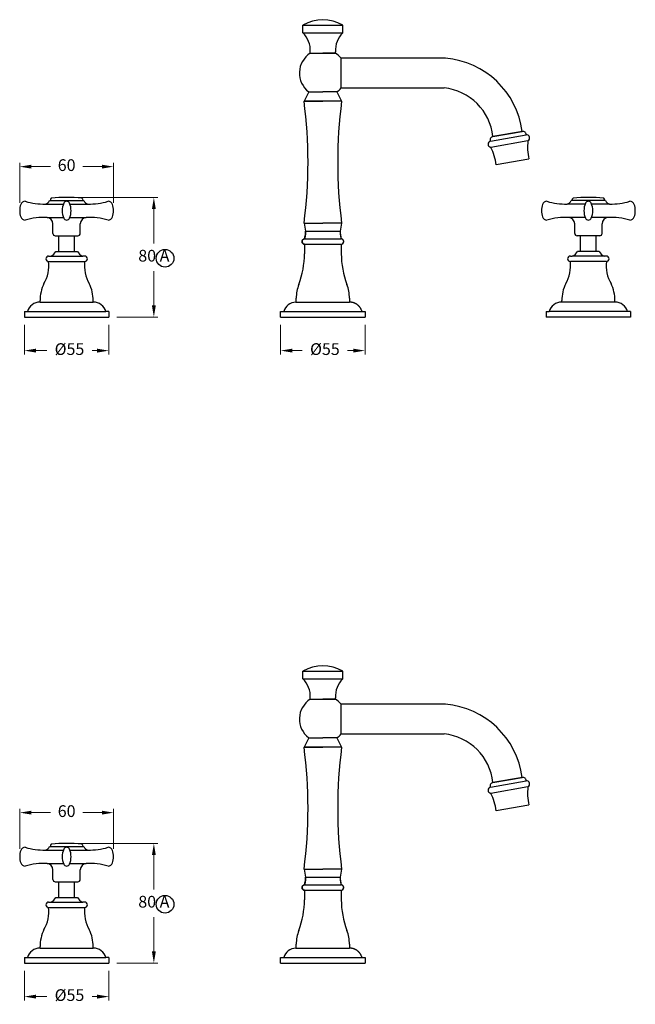
# Model space of a CAD drawing. Units: millimetres. Extents: x 982 to 5052, y -3259 to 2066.
# Drawn here: x 1270 to 1663, y -558 to 72 of the extents above; entities that cross this region are included whole.
import ezdxf

# ---------------------------------------------------------------- set-up
doc = ezdxf.new("R2010")
doc.units = ezdxf.units.MM
doc.styles.get("Standard").update_dxf_attribs({"font": 'arial.ttf'})
doc.dimstyles.new('200', dxfattribs={"dimtxt": 5, "dimasz": 5, "dimexe": 1.25, "dimexo": 5, "dimgap": 1, "dimtad": 0, "dimtih": 1, "dimtoh": 1, "dimtxsty": 'Standard', "dimcen": 0, "dimclrd": 256, "dimclre": 256, "dimadec": 0, "dimazin": 0, "dimtfac": 1, "dimtmove": 0, "dimatfit": 3, "dimfxl": 1, "dimlwd": 9, "dimlwe": 9, "dimarcsym": 0})

# ---------------------------------------------------------------- blocks, each defined once
blk = doc.blocks.new('*D59')
at = {"lineweight": 15, "transparency": 16777216}
for p, q in [((1304.97, -41.81), (1358.22, -41.81)), ((1331.97, -118.31), (1358.22, -118.31))]:
    blk.add_line(p, q, dxfattribs=at)
at = {"lineweight": 9, "transparency": 16777216}
for p, q in [((1355.72, -49.31), (1355.72, -71.23)), ((1355.72, -110.81), (1355.72, -88.89))]:
    blk.add_line(p, q, dxfattribs=at)
at = {"transparency": 16777216}
for points in [[(1354.47, -49.31), (1356.97, -49.31), (1355.72, -41.81)], [(1354.47, -110.81), (1356.97, -110.81), (1355.72, -118.31)]]:
    blk.add_solid(points, dxfattribs=at)
at = {"layer": 'Defpoints', "color": 0, "transparency": 16777216}
for p in [(1299.97, -41.81), (1326.97, -118.31), (1355.72, -118.31)]:
    blk.add_point(p, dxfattribs=at)
at = {"color": 0, "transparency": 16777216, "insert": (1355.72, -80.06), "char_height": 7.5, "attachment_point": 5}
blk.add_mtext('80 A', dxfattribs=at)
blk = doc.blocks.new('*D60')
at = {"lineweight": 15, "transparency": 16777216}
for p, q in [((1272.97, -123.31), (1272.97, -142.28)), ((1326.97, -123.31), (1326.97, -142.28))]:
    blk.add_line(p, q, dxfattribs=at)
at = {"lineweight": 9, "transparency": 16777216}
for p, q in [((1280.47, -139.78), (1287.3, -139.78)), ((1319.47, -139.78), (1316.26, -139.78))]:
    blk.add_line(p, q, dxfattribs=at)
at = {"transparency": 16777216}
for points in [[(1280.47, -138.53), (1280.47, -141.03), (1272.97, -139.78)], [(1319.47, -138.53), (1319.47, -141.03), (1326.97, -139.78)]]:
    blk.add_solid(points, dxfattribs=at)
at = {"layer": 'Defpoints', "color": 0, "transparency": 16777216}
for p in [(1272.97, -118.31), (1326.97, -118.31), (1326.97, -139.78)]:
    blk.add_point(p, dxfattribs=at)
at = {"color": 0, "transparency": 16777216, "insert": (1301.78, -139.78), "char_height": 7.5, "attachment_point": 5}
blk.add_mtext('%%C55', dxfattribs=at)
blk = doc.blocks.new('*D61')
at = {"lineweight": 15, "transparency": 16777216}
for p, q in [((1269.97, -45.31), (1269.97, -19.63)), ((1329.97, -45.31), (1329.97, -19.63))]:
    blk.add_line(p, q, dxfattribs=at)
at = {"lineweight": 9, "transparency": 16777216}
for p, q in [((1277.47, -22.13), (1289.59, -22.13)), ((1322.47, -22.13), (1310.35, -22.13))]:
    blk.add_line(p, q, dxfattribs=at)
at = {"transparency": 16777216}
for points in [[(1277.47, -20.88), (1277.47, -23.38), (1269.97, -22.13)], [(1322.47, -20.88), (1322.47, -23.38), (1329.97, -22.13)]]:
    blk.add_solid(points, dxfattribs=at)
at = {"layer": 'Defpoints', "color": 0, "transparency": 16777216}
for p in [(1269.97, -22.13), (1269.97, -50.31), (1329.97, -50.31)]:
    blk.add_point(p, dxfattribs=at)
at = {"color": 0, "transparency": 16777216, "insert": (1299.97, -22.13), "char_height": 7.5, "attachment_point": 5}
blk.add_mtext('60', dxfattribs=at)
blk = doc.blocks.new('*D62')
at = {"lineweight": 15, "transparency": 16777216}
for p, q in [((1436.74, -123.31), (1436.74, -142.28)), ((1490.73, -123.31), (1490.73, -142.28))]:
    blk.add_line(p, q, dxfattribs=at)
at = {"lineweight": 9, "transparency": 16777216}
for p, q in [((1444.24, -139.78), (1450.55, -139.78)), ((1483.23, -139.78), (1479.51, -139.78))]:
    blk.add_line(p, q, dxfattribs=at)
at = {"transparency": 16777216}
for points in [[(1444.24, -138.53), (1444.24, -141.03), (1436.74, -139.78)], [(1483.23, -138.53), (1483.23, -141.03), (1490.73, -139.78)]]:
    blk.add_solid(points, dxfattribs=at)
at = {"layer": 'Defpoints', "color": 0, "transparency": 16777216}
for p in [(1436.74, -118.31), (1490.73, -118.31), (1490.73, -139.78)]:
    blk.add_point(p, dxfattribs=at)
at = {"color": 0, "transparency": 16777216, "insert": (1465.03, -139.78), "char_height": 7.5, "attachment_point": 5}
blk.add_mtext('%%C55', dxfattribs=at)
blk = doc.blocks.new('*D66')
at = {"lineweight": 15, "transparency": 16777216}
for p, q in [((1304.97, -454.91), (1358.22, -454.91)), ((1331.97, -531.41), (1358.22, -531.41))]:
    blk.add_line(p, q, dxfattribs=at)
at = {"lineweight": 9, "transparency": 16777216}
for p, q in [((1355.72, -462.41), (1355.72, -484.33)), ((1355.72, -523.91), (1355.72, -501.99))]:
    blk.add_line(p, q, dxfattribs=at)
at = {"transparency": 16777216}
for points in [[(1354.47, -462.41), (1356.97, -462.41), (1355.72, -454.91)], [(1354.47, -523.91), (1356.97, -523.91), (1355.72, -531.41)]]:
    blk.add_solid(points, dxfattribs=at)
at = {"layer": 'Defpoints', "color": 0, "transparency": 16777216}
for p in [(1299.97, -454.91), (1326.97, -531.41), (1355.72, -531.41)]:
    blk.add_point(p, dxfattribs=at)
at = {"color": 0, "transparency": 16777216, "insert": (1355.72, -493.16), "char_height": 7.5, "attachment_point": 5}
blk.add_mtext('80 A', dxfattribs=at)
blk = doc.blocks.new('*D67')
at = {"lineweight": 15, "transparency": 16777216}
for p, q in [((1272.97, -536.41), (1272.97, -555.38)), ((1326.97, -536.41), (1326.97, -555.38))]:
    blk.add_line(p, q, dxfattribs=at)
at = {"lineweight": 9, "transparency": 16777216}
for p, q in [((1280.47, -552.88), (1287.3, -552.88)), ((1319.47, -552.88), (1316.26, -552.88))]:
    blk.add_line(p, q, dxfattribs=at)
at = {"transparency": 16777216}
for points in [[(1280.47, -551.63), (1280.47, -554.13), (1272.97, -552.88)], [(1319.47, -551.63), (1319.47, -554.13), (1326.97, -552.88)]]:
    blk.add_solid(points, dxfattribs=at)
at = {"layer": 'Defpoints', "color": 0, "transparency": 16777216}
for p in [(1272.97, -531.41), (1326.97, -531.41), (1326.97, -552.88)]:
    blk.add_point(p, dxfattribs=at)
at = {"color": 0, "transparency": 16777216, "insert": (1301.78, -552.88), "char_height": 7.5, "attachment_point": 5}
blk.add_mtext('%%C55', dxfattribs=at)
blk = doc.blocks.new('*D68')
at = {"lineweight": 15, "transparency": 16777216}
for p, q in [((1269.97, -458.41), (1269.97, -432.73)), ((1329.97, -458.41), (1329.97, -432.73))]:
    blk.add_line(p, q, dxfattribs=at)
at = {"lineweight": 9, "transparency": 16777216}
for p, q in [((1277.47, -435.23), (1289.59, -435.23)), ((1322.47, -435.23), (1310.35, -435.23))]:
    blk.add_line(p, q, dxfattribs=at)
at = {"transparency": 16777216}
for points in [[(1277.47, -433.98), (1277.47, -436.48), (1269.97, -435.23)], [(1322.47, -433.98), (1322.47, -436.48), (1329.97, -435.23)]]:
    blk.add_solid(points, dxfattribs=at)
at = {"layer": 'Defpoints', "color": 0, "transparency": 16777216}
for p in [(1269.97, -435.23), (1269.97, -463.41), (1329.97, -463.41)]:
    blk.add_point(p, dxfattribs=at)
at = {"color": 0, "transparency": 16777216, "insert": (1299.97, -435.23), "char_height": 7.5, "attachment_point": 5}
blk.add_mtext('60', dxfattribs=at)

msp = doc.modelspace()

# ---------------------------------------------------------------- linework, layer by layer
for p, q in [((1451.03, 68.377), (1476.43, 68.377)), ((1451.03, 63.377), (1451.03, 68.377)), ((1451.03, 63.377), (1476.43, 63.377)), ((1476.43, 63.377), (1476.43, 68.377)), ((1455.73, 50.377), (1455.73, 51.377)), ((1455.73, 50.377), (1471.73, 50.377)), ((1471.73, 50.377), (1463.73, 50.377)), ((1471.73, 50.377), (1471.73, 51.377)), ((1475.339, 28.189), (1475.339, 47.189)), ((1542.089, 47.189), (1475.339, 47.189)), ((1454.73, 25.689), (1451.73, 19.689)), ((1454.73, 25.689), (1463.73, 25.689)), ((1472.73, 25.689), (1463.73, 25.689)), ((1472.73, 25.689), (1475.73, 19.689)), ((1475.339, 28.189), (1541.215, 28.189)), ((1451.73, 19.689), (1463.73, 19.689)), ((1475.73, 19.689), (1451.73, 19.689)), ((1475.73, 19.689), (1463.73, 19.689)), ((1572.415, -2.921), (1591.155, 0.383)), ((1451.724, -58.263), (1463.724, -58.263)), ((1451.724, -58.263), (1452.717, -63.315)), ((1475.724, -58.263), (1463.724, -58.263)), ((1475.724, -58.263), (1474.731, -63.315)), ((1451.98, -68.31), (1475.48, -68.31)), ((1451.968, -71.809), (1475.482, -71.81)), ((1451.979, -71.81), (1451.979, -77.81)), ((1475.495, -71.81), (1475.494, -77.81)), ((1446.73, -108.814), (1446.73, -106.314)), ((1480.743, -106.314), (1480.73, -108.814)), ((1446.475, -108.811), (1480.73, -108.814)), ((1436.737, -114.814), (1490.73, -114.814)), ((1451.03, -344.723), (1476.43, -344.723)), ((1451.03, -349.723), (1451.03, -344.723)), ((1476.43, -349.723), (1476.43, -344.723)), ((1451.03, -349.723), (1476.43, -349.723)), ((1455.73, -362.723), (1455.73, -361.723)), ((1455.73, -362.723), (1471.73, -362.723)), ((1471.73, -362.723), (1463.73, -362.723)), ((1471.73, -362.723), (1471.73, -361.723)), ((1475.339, -384.911), (1475.339, -365.911)), ((1542.089, -365.911), (1475.339, -365.911)), ((1454.73, -387.411), (1451.73, -393.411)), ((1454.73, -387.411), (1463.73, -387.411)), ((1472.73, -387.411), (1463.73, -387.411)), ((1472.73, -387.411), (1475.73, -393.411)), ((1475.339, -384.911), (1541.215, -384.911)), ((1451.73, -393.411), (1463.73, -393.411)), ((1475.73, -393.411), (1451.73, -393.411)), ((1475.73, -393.411), (1463.73, -393.411)), ((1572.415, -416.021), (1591.155, -412.717)), ((1451.724, -471.363), (1463.724, -471.363)), ((1451.724, -471.363), (1452.717, -476.415)), ((1475.724, -471.363), (1463.724, -471.363)), ((1475.724, -471.363), (1474.731, -476.415)), ((1451.98, -481.41), (1475.48, -481.41)), ((1451.968, -484.909), (1475.482, -484.91)), ((1451.979, -484.91), (1451.979, -490.91)), ((1475.495, -484.91), (1475.494, -490.91)), ((1446.475, -521.911), (1480.73, -521.914)), ((1446.73, -521.914), (1446.73, -519.414)), ((1480.743, -519.414), (1480.73, -521.914)), ((1436.737, -527.914), (1490.73, -527.914))]:
    msp.add_line(p, q)
at = {"color": 7}
for p, q in [((1591.339, 0.416), (1572.415, -2.921)), ((1570.871, -5.746), (1593.65, -1.73)), ((1594.843, -5.604), (1571.074, -9.795)), ((1595.47, -17.282), (1574.469, -20.94)), ((1288.973, -43.811), (1310.973, -43.811)), ((1289.473, -43.811), (1310.473, -43.811)), ((1644.434, -43.811), (1622.434, -43.811)), ((1643.934, -43.811), (1622.934, -43.811)), ((1286.422, -46.042), (1297.923, -46.042)), ((1302.023, -46.042), (1313.525, -46.042)), ((1631.385, -46.042), (1619.883, -46.042)), ((1646.986, -46.042), (1635.484, -46.042)), ((1287.449, -54.625), (1297.941, -54.625)), ((1302.006, -54.625), (1312.497, -54.625)), ((1631.402, -54.625), (1620.91, -54.625)), ((1645.959, -54.625), (1635.467, -54.625)), ((1291.223, -64.811), (1291.223, -58.619)), ((1308.723, -64.811), (1308.723, -58.619)), ((1624.684, -64.811), (1624.684, -58.619)), ((1642.184, -64.811), (1642.184, -58.619)), ((1292.723, -66.311), (1307.223, -66.311)), ((1294.973, -76.311), (1294.973, -66.311)), ((1294.973, -66.311), (1304.973, -66.311)), ((1304.973, -76.311), (1304.973, -66.311)), ((1640.684, -66.311), (1626.184, -66.311)), ((1628.434, -76.311), (1628.434, -66.311)), ((1638.434, -66.311), (1628.434, -66.311)), ((1638.434, -76.311), (1638.434, -66.311)), ((1288.473, -79.311), (1289.693, -79.311)), ((1289.693, -79.311), (1310.253, -79.311)), ((1292.973, -76.311), (1306.973, -76.311)), ((1311.473, -79.311), (1310.253, -79.311)), ((1621.934, -79.311), (1623.154, -79.311)), ((1643.714, -79.311), (1623.154, -79.311)), ((1640.434, -76.311), (1626.434, -76.311)), ((1644.934, -79.311), (1643.714, -79.311)), ((1288.473, -82.811), (1311.473, -82.811)), ((1644.934, -82.811), (1621.934, -82.811)), ((1282.973, -108.81), (1282.973, -107.81)), ((1282.973, -108.811), (1316.973, -108.811)), ((1316.973, -108.807), (1316.973, -107.807)), ((1616.434, -108.807), (1616.434, -107.807)), ((1650.434, -108.811), (1616.434, -108.811)), ((1650.434, -108.81), (1650.434, -107.81)), ((1272.973, -114.811), (1272.973, -118.311)), ((1272.973, -114.811), (1274.973, -114.811)), ((1272.973, -118.311), (1326.973, -118.311)), ((1274.973, -114.811), (1324.973, -114.811)), ((1326.973, -114.811), (1324.973, -114.811)), ((1326.973, -114.811), (1326.973, -118.311)), ((1436.737, -118.311), (1436.737, -114.814)), ((1490.73, -114.814), (1490.73, -118.311)), ((1606.434, -114.811), (1606.434, -118.311)), ((1606.434, -114.811), (1608.434, -114.811)), ((1660.434, -118.311), (1606.434, -118.311)), ((1658.434, -114.811), (1608.434, -114.811)), ((1625.975, -118.311), (1625.975, -118.311)), ((1660.434, -114.811), (1658.434, -114.811)), ((1660.434, -114.811), (1660.434, -118.311)), ((1570.871, -418.846), (1593.65, -414.83)), ((1591.339, -412.684), (1572.415, -416.021)), ((1594.843, -418.704), (1571.074, -422.895)), ((1595.47, -430.382), (1574.469, -434.04)), ((1286.422, -459.142), (1297.923, -459.142)), ((1288.973, -456.911), (1310.973, -456.911)), ((1289.473, -456.911), (1310.473, -456.911)), ((1302.023, -459.142), (1313.525, -459.142)), ((1287.449, -467.725), (1297.941, -467.725)), ((1291.223, -477.911), (1291.223, -471.719)), ((1302.006, -467.725), (1312.497, -467.725)), ((1308.723, -477.911), (1308.723, -471.719)), ((1292.723, -479.411), (1307.223, -479.411)), ((1294.973, -489.411), (1294.973, -479.411)), ((1294.973, -479.411), (1304.973, -479.411)), ((1304.973, -489.411), (1304.973, -479.411)), ((1292.973, -489.411), (1306.973, -489.411)), ((1288.473, -492.411), (1289.693, -492.411)), ((1288.473, -495.911), (1311.473, -495.911)), ((1289.693, -492.411), (1310.253, -492.411)), ((1311.473, -492.411), (1310.253, -492.411)), ((1282.973, -521.91), (1282.973, -520.91)), ((1282.973, -521.911), (1316.973, -521.911)), ((1316.973, -521.907), (1316.973, -520.907)), ((1272.973, -527.911), (1272.973, -531.411)), ((1272.973, -527.911), (1274.973, -527.911)), ((1274.973, -527.911), (1324.973, -527.911)), ((1326.973, -527.911), (1324.973, -527.911)), ((1326.973, -527.911), (1326.973, -531.411)), ((1436.737, -531.411), (1436.737, -527.914)), ((1490.73, -527.914), (1490.73, -531.411)), ((1272.973, -531.411), (1326.973, -531.411))]:
    msp.add_line(p, q, dxfattribs=at)
at = {"color": 7, "linetype": 'Continuous'}
for p, q in [((1452.73, -63.312), (1474.73, -63.312)), ((1446.475, -108.811), (1446.73, -108.814)), ((1480.986, -108.811), (1480.73, -108.814)), ((1436.737, -118.311), (1490.73, -118.311)), ((1452.73, -476.412), (1474.73, -476.412)), ((1446.475, -521.911), (1446.73, -521.914)), ((1480.986, -521.911), (1480.73, -521.914)), ((1436.737, -531.411), (1490.73, -531.411))]:
    msp.add_line(p, q, dxfattribs=at)
for centre in [(1362.883, -80.715), (1362.883, -493.815)]:
    msp.add_circle(centre, 5.635)
for centre, radius, start, end in [((1463.73, 46.843), 25, 59.469298, 120.530702), ((1439.744, 52.036), 16, 357.639216, 45.13803), ((1487.717, 52.036), 16, 134.86197, 182.360784), ((1463.73, 37.689), 15, 122.230953, 233.130102), ((1463.73, 37.689), 15, 39.29648, 57.769047), ((1537.612, -6.625), 54, 7.457702, 85.243302), ((1463.73, 37.689), 15, 306.869898, 320.70352), ((1537.612, -6.625), 35, 6.075816, 84.090697), ((1151.93, -19.263), 302.321, 352.588013, 7.402665), ((1775.525, -19.312), 302.321, 172.588013, 187.402665), ((1396.979, -77.81), 55, 339.129162, 0.006618), ((1530.494, -77.81), 55, 179.993382, 200.870838), ((1471.73, -106.311), 25, 159.129162, 180.006618), ((1455.743, -106.311), 25, 359.993382, 20.870838), ((1463.73, -366.257), 25, 59.469298, 120.530702), ((1439.744, -361.064), 16, 357.639216, 45.13803), ((1487.717, -361.064), 16, 134.86197, 182.360784), ((1463.73, -375.411), 15, 122.230953, 233.130102), ((1463.73, -375.411), 15, 39.29648, 57.769047), ((1537.612, -419.725), 54, 7.457702, 85.243302), ((1463.73, -375.411), 15, 306.869898, 320.70352), ((1537.612, -419.725), 35, 6.075816, 84.090697), ((1151.93, -432.363), 302.321, 352.588013, 7.402665), ((1775.525, -432.412), 302.321, 172.588013, 187.402665), ((1396.979, -490.91), 55, 339.129162, 0.006618), ((1530.494, -490.91), 55, 179.993382, 200.870838), ((1471.73, -519.411), 25, 159.129162, 180.006618), ((1455.743, -519.411), 25, 359.993382, 20.870838)]:
    msp.add_arc(centre, radius, start, end)
at = {"color": 7}
for centre, radius, start, end in [((1591.645, -1.572), 2.011, 355.492397, 101.82722), ((1571.383, -7.75), 2.068, 104.351764, 261.398203), ((1572.701, -4.912), 2.011, 98.17278, 204.507603), ((1593.853, -3.788), 2.068, 298.601797, 95.648236), ((1626.759, -9.732), 32.181, 172.630181, 193.487852), ((1542.495, -24.59), 32.181, 6.512148, 27.369819), ((1285.312, -42.199), 4, 286.102415, 336.233457), ((1291.473, -43.811), 2, 130.602668, 180), ((1299.973, -141.811), 100, 84.375055, 95.624945), ((1308.473, -43.811), 2, 0, 49.397332), ((1314.634, -42.199), 4, 203.766543, 253.897585), ((1618.774, -42.199), 4, 286.102415, 336.233457), ((1624.934, -43.811), 2, 130.602668, 180), ((1633.434, -141.811), 100, 84.375055, 95.624945), ((1641.934, -43.811), 2, 0, 49.397332), ((1648.095, -42.199), 4, 203.766543, 253.897585), ((1281.973, -50.311), 12, 160.528779, 199.471221), ((1273.488, -47.311), 3, 90, 160.528779), ((1285.19, -6.061), 40, 252.989273, 271.764834), ((1309.138, -50.311), 12, 156.421822, 203.578178), ((1299.973, -46.311), 2, 23.578178, 156.421822), ((1290.808, -50.311), 12, 336.421822, 23.578178), ((1314.756, -6.061), 40, 268.235166, 287.010727), ((1326.459, -47.311), 3, 19.471221, 90), ((1317.973, -50.311), 12, 340.528779, 19.471221), ((1615.434, -50.311), 12, 160.528779, 199.471221), ((1606.949, -47.311), 3, 90, 160.528779), ((1618.651, -6.061), 40, 252.989273, 271.764834), ((1642.6, -50.311), 12, 156.421822, 203.578178), ((1633.434, -46.311), 2, 23.578178, 156.421822), ((1624.269, -50.311), 12, 336.421822, 23.578178), ((1648.218, -6.061), 40, 268.235166, 287.010727), ((1659.92, -47.311), 3, 19.471221, 90), ((1651.434, -50.311), 12, 340.528779, 19.471221), ((1273.488, -53.311), 3, 199.471221, 270), ((1285.19, -94.561), 40, 86.762257, 107.010727), ((1287.223, -58.619), 4, 0, 86.762257), ((1299.973, -54.311), 2, 203.578178, 336.421822), ((1312.723, -58.619), 4, 93.237743, 180), ((1314.756, -94.561), 40, 72.989273, 93.237743), ((1326.459, -53.311), 3, 270, 340.528779), ((1606.949, -53.311), 3, 199.471221, 270), ((1618.651, -94.561), 40, 86.762257, 107.010727), ((1620.684, -58.619), 4, 0, 86.762257), ((1633.434, -54.311), 2, 203.578178, 336.421822), ((1646.184, -58.619), 4, 93.237743, 180), ((1648.218, -94.561), 40, 72.989273, 93.237743), ((1659.92, -53.311), 3, 270, 340.528779), ((1292.723, -64.811), 1.5, 180, 270), ((1307.223, -64.811), 1.5, 270, 0), ((1626.184, -64.811), 1.5, 180, 270), ((1640.684, -64.811), 1.5, 270, 0), ((1288.473, -81.061), 1.75, 90, 270), ((1288.31, -74.506), 5, 286.055479, 338.838725), ((1311.636, -74.506), 5, 201.161275, 253.944521), ((1311.473, -81.061), 1.75, 270, 90), ((1621.934, -81.061), 1.75, 90, 270), ((1621.772, -74.506), 5, 286.055479, 338.838725), ((1645.097, -74.506), 5, 201.161275, 253.944521), ((1644.934, -81.061), 1.75, 270, 90), ((1265.847, -85.366), 22.77, 329.53474, 6.440771), ((1334.1, -85.366), 22.77, 173.559229, 210.46526), ((1599.308, -85.366), 22.77, 329.53474, 6.440771), ((1667.561, -85.366), 22.77, 173.559229, 210.46526), ((1307.973, -107.855), 25, 154.037594, 179.897938), ((1291.973, -107.855), 25, 0.102062, 25.962406), ((1641.434, -107.855), 25, 154.037594, 179.897938), ((1625.434, -107.855), 25, 0.102062, 25.962406), ((1282.72, -116.807), 8, 88.18771, 165.552085), ((1317.226, -116.807), 8, 14.447915, 91.81229), ((1616.181, -116.807), 8, 88.18771, 165.552085), ((1650.687, -116.807), 8, 14.447915, 91.81229), ((1591.645, -414.672), 2.011, 355.492397, 101.82722), ((1593.853, -416.888), 2.068, 298.601797, 95.648236), ((1571.383, -420.85), 2.068, 104.351764, 261.398203), ((1572.701, -418.012), 2.011, 98.17278, 204.507603), ((1626.759, -422.832), 32.181, 172.630181, 193.487852), ((1542.495, -437.69), 32.181, 6.512148, 27.369819), ((1281.973, -463.411), 12, 160.528779, 199.471221), ((1273.488, -460.411), 3, 90, 160.528779), ((1285.19, -419.161), 40, 252.989273, 271.764834), ((1285.312, -455.299), 4, 286.102415, 336.233457), ((1291.473, -456.911), 2, 130.602668, 180), ((1299.973, -554.911), 100, 84.375055, 95.624945), ((1309.138, -463.411), 12, 156.421822, 203.578178), ((1299.973, -459.411), 2, 23.578178, 156.421822), ((1290.808, -463.411), 12, 336.421822, 23.578178), ((1308.473, -456.911), 2, 0, 49.397332), ((1314.634, -455.299), 4, 203.766543, 253.897585), ((1314.756, -419.161), 40, 268.235166, 287.010727), ((1326.459, -460.411), 3, 19.471221, 90), ((1317.973, -463.411), 12, 340.528779, 19.471221), ((1273.488, -466.411), 3, 199.471221, 270), ((1285.19, -507.661), 40, 86.762257, 107.010727), ((1287.223, -471.719), 4, 0, 86.762257), ((1299.973, -467.411), 2, 203.578178, 336.421822), ((1312.723, -471.719), 4, 93.237743, 180), ((1314.756, -507.661), 40, 72.989273, 93.237743), ((1326.459, -466.411), 3, 270, 340.528779), ((1292.723, -477.911), 1.5, 180, 270), ((1307.223, -477.911), 1.5, 270, 0), ((1288.31, -487.606), 5, 286.055479, 338.838725), ((1311.636, -487.606), 5, 201.161275, 253.944521), ((1265.847, -498.466), 22.77, 329.53474, 6.440771), ((1288.473, -494.161), 1.75, 90, 270), ((1334.1, -498.466), 22.77, 173.559229, 210.46526), ((1311.473, -494.161), 1.75, 270, 90), ((1307.973, -520.955), 25, 154.037594, 179.897938), ((1291.973, -520.955), 25, 0.102062, 25.962406), ((1282.72, -529.907), 8, 88.18771, 165.552085), ((1317.226, -529.907), 8, 14.447915, 91.81229)]:
    msp.add_arc(centre, radius, start, end, dxfattribs=at)
at = {"color": 7, "linetype": 'Continuous'}
for centre, radius, start, end in [((1452.168, -70.06), 1.76, 96.110646, 263.828592), ((1435.689, -63.31), 17.042, 342.938468, 359.993382), ((1491.772, -63.31), 17.042, 180.006618, 197.061532), ((1475.293, -70.06), 1.76, 276.171408, 83.889354), ((1446.477, -116.81), 8, 90, 165.55043), ((1435.689, -476.41), 17.042, 342.938468, 359.993382), ((1491.772, -476.41), 17.042, 180.006618, 197.061532), ((1452.168, -483.16), 1.76, 96.110646, 263.828592), ((1475.293, -483.16), 1.76, 276.171408, 83.889354), ((1446.477, -529.91), 8, 90, 165.55043)]:
    msp.add_arc(centre, radius, start, end, dxfattribs=at)
for points, weights in [([(1451.979, -71.81), (1449.112, -71.5), (1449.114, -68.617), (1451.98, -68.31)], [1, 0.4046507006, 0.4046507006, 1]), ([(1452.73, -63.312), (1452.73, -65.01), (1452.478, -66.688), (1451.98, -68.31)], [1, 0.9926299447, 0.9926299447, 1]), ([(1474.73, -63.312), (1474.731, -65.01), (1474.982, -66.688), (1475.48, -68.31)], [1, 0.9926299447, 0.9926299447, 1]), ([(1475.482, -71.81), (1478.349, -71.5), (1478.347, -68.617), (1475.48, -68.31)], [1, 0.4046507006, 0.4046507006, 1]), ([(1488.73, -114.814), (1487.756, -111.033), (1484.633, -108.691), (1480.73, -108.814)], [1, 0.8537560458, 0.8537560458, 1]), ([(1452.73, -476.412), (1452.73, -478.11), (1452.478, -479.788), (1451.98, -481.41)], [1, 0.9926299447, 0.9926299447, 1]), ([(1474.73, -476.412), (1474.731, -478.11), (1474.982, -479.788), (1475.48, -481.41)], [1, 0.9926299447, 0.9926299447, 1]), ([(1451.979, -484.91), (1449.112, -484.6), (1449.114, -481.717), (1451.98, -481.41)], [1, 0.4046507006, 0.4046507006, 1]), ([(1475.482, -484.91), (1478.349, -484.6), (1478.347, -481.717), (1475.48, -481.41)], [1, 0.4046507006, 0.4046507006, 1]), ([(1488.73, -527.914), (1487.756, -524.133), (1484.633, -521.791), (1480.73, -521.914)], [1, 0.8537560458, 0.8537560458, 1])]:
    msp.add_rational_spline(points, weights, degree=3, dxfattribs=at)

# ---------------------------------------------------------------- dimensions: what is measured, and where the dimension line sits
at = {"color": 7}
for base, p1, p2, picture, middle in [((1269.973, -22.133), (1329.973, -50.311), (1269.973, -50.311), '*D61', (1299.973, -22.133)), ((1269.973, -435.233), (1329.973, -463.411), (1269.973, -463.411), '*D68', (1299.973, -435.233))]:
    dim = msp.add_linear_dim(base=base, p1=p1, p2=p2, dimstyle='200', override={"dimtxt": 7.5, "dimasz": 7.5, "dimexe": 2.5, "dimgap": 5, "dimtoh": 0, "dimlwe": 15, "dimarcsym": 1}, dxfattribs=at)
    dim.commit()
    dim.dimension.update_dxf_attribs({"geometry": picture, "text_midpoint": middle})
for base, p1, p2, picture, middle in [((1355.715, -118.311), (1299.973, -41.811), (1326.973, -118.311), '*D59', (1355.715, -80.061)), ((1355.715, -531.411), (1299.973, -454.911), (1326.973, -531.411), '*D66', (1355.715, -493.161))]:
    dim = msp.add_linear_dim(base=base, p1=p1, p2=p2, angle=90, text='80 A', dimstyle='200', override={"dimtxt": 7.5, "dimasz": 7.5, "dimexe": 2.5, "dimgap": 5, "dimtoh": 0, "dimlwe": 15, "dimarcsym": 1}, dxfattribs=at)
    dim.commit()
    dim.dimension.update_dxf_attribs({"geometry": picture, "text_midpoint": middle})
for base, p1, p2, picture, middle in [((1326.973, -139.777), (1272.973, -118.311), (1326.973, -118.311), '*D60', (1301.783, -139.777)), ((1490.73, -139.777), (1436.737, -118.311), (1490.73, -118.311), '*D62', (1465.032, -139.777)), ((1326.973, -552.877), (1272.973, -531.411), (1326.973, -531.411), '*D67', (1301.783, -552.877))]:
    dim = msp.add_linear_dim(base=base, p1=p1, p2=p2, text='%%C55', dimstyle='200', override={"dimtxt": 7.5, "dimasz": 7.5, "dimexe": 2.5, "dimgap": 5, "dimtoh": 0, "dimlwe": 15, "dimarcsym": 1}, dxfattribs=at)
    dim.commit()
    dim.dimension.update_dxf_attribs({"geometry": picture, "text_midpoint": middle, "dimtype": 160})

doc.saveas('drawing.dxf')
